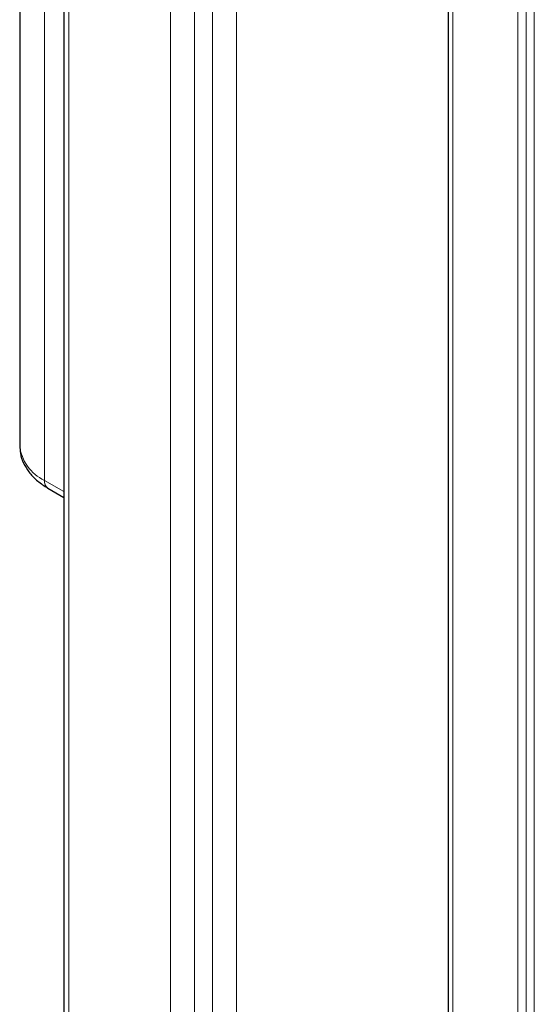
# Model space of a CAD drawing. Units: millimetres. Extents: x 0 to 210, y 0 to 297.
# Drawn here: x 110 to 116, y 140 to 152 of the extents above; entities that cross this region are included whole.
import ezdxf

# ---------------------------------------------------------------- set-up
doc = ezdxf.new("R2010")
doc.units = ezdxf.units.MM

msp = doc.modelspace()

# ---------------------------------------------------------------- linework, layer by layer
at = {"color": 7, "linetype": 'Continuous', "lineweight": 25}
for p, q in [((110.0358, 162.0027), (110.0358, 146.8804)), ((110.5588, 159.1743), (110.5588, 116.5672)), ((115.0985, 155.5574), (115.0985, 112.885)), ((110.3701, 146.3806), (110.5588, 146.2717))]:
    msp.add_line(p, q, dxfattribs=at)
at = {"color": 8, "linetype": 'Continuous', "lineweight": 18}
for p, q in [((110.3287, 161.5945), (110.3287, 146.4722)), ((110.6174, 159.0926), (110.6174, 116.4855)), ((111.8195, 114.7301), (111.8195, 157.4025)), ((112.1023, 157.4025), (112.1023, 114.7301)), ((115.9255, 112.3597), (115.9255, 157.0898)), ((116.0221, 157.0749), (116.0221, 112.3448)), ((116.1187, 157.06), (116.1187, 112.3299)), ((115.157, 155.4758), (115.157, 112.8034)), ((112.3145, 114.8526), (112.3145, 154.4517)), ((112.5973, 154.2), (112.5973, 114.8526)), ((110.3287, 146.4722), (110.5588, 146.3393))]:
    msp.add_line(p, q, dxfattribs=at)
for centre, radius, start, end in [((110.547, 146.938), 0.5144, 186.42896, 244.89151), ((110.4215, 146.459), 0.0937, 171.92622, 236.75996)]:
    msp.add_arc(centre, radius, start, end, dxfattribs=at)
at = {"color": 7, "linetype": 'Continuous', "lineweight": 25}
msp.add_open_spline([(110.039, 146.8794), (110.0394, 146.8499), (110.0404, 146.7801), (110.0781, 146.6745), (110.1427, 146.5679), (110.2344, 146.4718), (110.3158, 146.4125), (110.3643, 146.384), (110.3701, 146.3806)], degree=3, knots=[0, 0, 0, 0, 0.14558031, 0.3437818, 0.54362632, 0.75149835, 0.97041482, 1, 1, 1, 1], dxfattribs=at)

doc.saveas('drawing.dxf')
